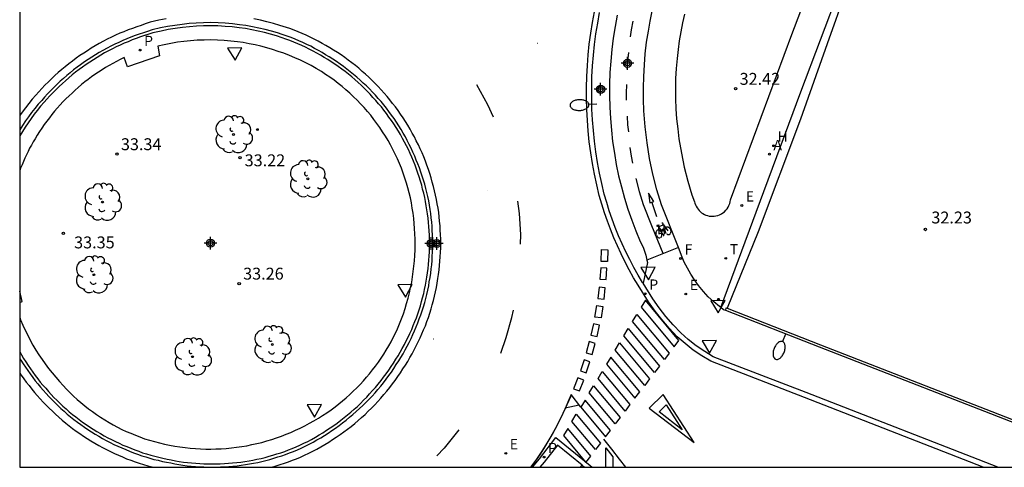
# Model space of a CAD drawing. Units: metres. Extents: x 579244 to 579594, y 4789540 to 4789791.
# Drawn here: x 579244 to 579306, y 4789540 to 4789569 of the extents above; entities that cross this region are included whole.
import ezdxf

# ---------------------------------------------------------------- set-up
doc = ezdxf.new("R2010")
doc.units = ezdxf.units.M
doc.header["$MEASUREMENT"] = 0
for name, color, linetype in [('010106', 9, 'Continuous'), ('020204', 9, 'Continuous'), ('020308', 9, 'Continuous'), ('060108', 9, 'Continuous'), ('060112', 1, 'Continuous'), ('060113', 4, 'Continuous'), ('070105', 6, 'Continuous'), ('070108', 9, 'Continuous'), ('090212', 9, 'Continuous'), ('100116', 71, 'Continuous'), ('100202', 3, 'Continuous'), ('120104', 8, 'Continuous'), ('200204', 4, 'Continuous'), ('200205', 4, 'Continuous'), ('200304', 4, 'Continuous'), ('200305', 4, 'Continuous'), ('210203', 4, 'Continuous'), ('210205', 4, 'Continuous'), ('210303', 4, 'Continuous'), ('210305', 4, 'Continuous'), ('220205', 1, 'Continuous'), ('220207', 9, 'Continuous'), ('220305', 1, 'Continuous'), ('220307', 9, 'Continuous'), ('230204', 9, 'Continuous'), ('240204', 9, 'Continuous'), ('240205', 1, 'Continuous'), ('240304', 9, 'Continuous'), ('240305', 1, 'Continuous'), ('250202', 9, 'Continuous'), ('260101', 9, 'Continuous'), ('260205', 9, 'Continuous'), ('Centroides', 1, 'Continuous')]:
    doc.layers.add(name, color=color, linetype=linetype)
doc.styles.add('ARIAL', font='arial.ttf')
doc.styles.add('ROMANS', font='ROMANS')

# ---------------------------------------------------------------- blocks, each defined once
blk = doc.blocks.new('Centroide')
for points in [[(0.402, 0), (-0.402, 0)], [(0, -0.402), (0, 0.402)]]:
    blk.add_lwpolyline(points)
for radius in [0.256, 0.159]:
    blk.add_circle((0, 0), radius)
blk = doc.blocks.new('COTAPU')
blk.add_circle((0, 0), 0.075)
blk = doc.blocks.new('REGALU')
blk.add_circle((0, 0), 0.055)
blk = doc.blocks.new('ARBOL')
blk.add_circle((0, 0), 0.0587)
for centre, radius, start, end in [((-0.564, 0.381), 0.532, 92.28, 254.58), ((-0.28, 0.855), 0.3, 359.28777, 173.60777), ((0.097, 0.97), 0.21, 23.15651, 160.46651), ((0.438, 0.881), 0.24, 301.57804, 139.32804), ((0.656, 0.288), 0.443, 319.85562, 114.76562), ((-0.091, 0.321), 0.12, 119.14, 310.56), ((0.819, -0.249), 0.383, 235.52754, 62.02753), ((-0.556, -0.339), 0.555, 142.64, 266.54), ((-0.039, -0.384), 0.21, 189.64, 323.88), ((-0.301, -0.676), 0.45, 213.78, 295.32), ((0.299, -0.624), 0.532, 224.67, 0.24)]:
    blk.add_arc(centre, radius, start, end)
blk = doc.blocks.new('PLUVI3')
blk.add_circle((0, 0), 0.055)
blk = doc.blocks.new('REGELE')
blk.add_circle((0, 0), 0.055)
blk = doc.blocks.new('ABAS')
blk.add_circle((0, 0), 0.055)
blk = doc.blocks.new('HIDRAN')
blk.add_circle((0, 0), 0.055)
blk = doc.blocks.new('RETEL')
blk.add_circle((0, 0), 0.055)
blk = doc.blocks.new('OPTICA')
blk.add_circle((0, 0), 0.055)
blk = doc.blocks.new('REGAS')
blk.add_circle((0, 0), 0.055)
blk = doc.blocks.new('SETRA')
at = {"linetype": 'Continuous'}
blk.add_lwpolyline([(0.451, 0.26), (-0.45, 0.26), (-0.001, -0.52)], close=True, dxfattribs=at)
blk = doc.blocks.new('BICI')
at = {"color": 9, "linetype": 'Continuous', "flags": 128}
for points in [[(-0.25, 0.103), (-0.281, 0.109), (-0.309, 0.108), (-0.335, 0.101), (-0.367, 0.084), (-0.382, 0.072), (-0.396, 0.059), (-0.416, 0.034), (-0.427, 0.017), (-0.44, -0.009), (-0.451, -0.037), (-0.457, -0.058), (-0.462, -0.082), (-0.467, -0.121)], [(-0.165, 0.27), (-0.282, -0.123)], [(-0.113, -0.111), (-0.117, -0.082), (-0.126, -0.043), (-0.141, -0.003), (-0.153, 0.018), (-0.165, 0.038), (-0.187, 0.064), (-0.195, 0.071)], [(-0.123, 0.201), (-0.174, 0.353)], [(0.029, 0.05), (0.001, 0.05)], [(0.07, -0.04), (0.191, 0.198)], [(0.219, 0.073), (0.204, 0.059), (0.191, 0.044), (0.176, 0.022), (0.164, 0.001), (0.155, -0.022), (0.148, -0.04), (0.142, -0.062), (0.137, -0.088), (0.134, -0.107), (0.133, -0.139), (0.133, -0.164), (0.135, -0.188), (0.141, -0.22), (0.146, -0.242), (0.156, -0.269)], [(0.255, 0.097), (0.276, 0.105), (0.302, 0.109), (0.329, 0.108), (0.361, 0.099), (0.384, 0.087), (0.405, 0.071), (0.424, 0.052), (0.439, 0.032), (0.455, 0.004), (0.467, -0.022), (0.478, -0.057), (0.484, -0.088), (0.488, -0.128), (0.488, -0.165), (0.485, -0.193), (0.483, -0.21)], [(-0.467, -0.164), (-0.462, -0.205), (-0.457, -0.229), (-0.446, -0.264), (-0.433, -0.294), (-0.416, -0.322), (-0.401, -0.343), (-0.381, -0.362), (-0.368, -0.372), (-0.343, -0.386), (-0.309, -0.396)], [(-0.289, -0.144), (-0.066, -0.144)], [(-0.274, -0.397), (-0.244, -0.39), (-0.218, -0.377), (-0.197, -0.361), (-0.177, -0.341), (-0.161, -0.32), (-0.146, -0.294), (-0.134, -0.269), (-0.124, -0.24), (-0.118, -0.212), (-0.113, -0.184), (-0.112, -0.171)], [(-0.091, -0.171), (-0.088, -0.187), (-0.085, -0.2), (-0.08, -0.214), (-0.075, -0.226), (-0.068, -0.238), (-0.059, -0.25), (-0.049, -0.26), (-0.033, -0.271), (-0.017, -0.276), (-0.004, -0.277), (0.008, -0.275), (0.018, -0.271)], [(0.047, -0.04), (0.033, -0.026), (0.021, -0.018), (0.007, -0.013), (-0.012, -0.012), (-0.035, -0.02), (-0.05, -0.031), (-0.06, -0.042), (-0.073, -0.061), (-0.081, -0.081), (-0.086, -0.097), (-0.09, -0.114)], [(-0.051, -0.344), (-0.025, -0.344)], [(0.044, -0.251), (0.055, -0.236), (0.064, -0.218), (0.071, -0.202), (0.076, -0.181), (0.079, -0.161), (0.08, -0.138), (0.079, -0.12), (0.075, -0.097), (0.07, -0.081), (0.063, -0.065)], [(0.175, -0.309), (0.192, -0.334), (0.206, -0.35), (0.226, -0.368), (0.248, -0.382), (0.276, -0.393), (0.297, -0.397), (0.32, -0.398), (0.348, -0.392), (0.369, -0.384), (0.392, -0.37), (0.416, -0.349), (0.43, -0.332), (0.444, -0.313), (0.454, -0.295), (0.465, -0.27), (0.472, -0.252)]]:
    blk.add_lwpolyline(points, dxfattribs=at)
at = {"color": 9, "linetype": 'Continuous'}
for points in [[(-0.236, 0.385), (-0.243, 0.371), (-0.224, 0.366)], [(-0.22, 0.365), (-0.087, 0.365), (-0.091, 0.384), (-0.104, 0.391), (-0.226, 0.391), (-0.236, 0.385)], [(-0.128, 0.302), (0.171, 0.302)], [(-0.049, -0.018), (-0.123, 0.201)], [(0.015, -0.014), (0.029, 0.05)], [(0.029, 0.05), (0.063, 0.051)], [(0.171, 0.302), (0.165, 0.361), (0.177, 0.381), (0.182, 0.407), (0.167, 0.423), (0.149, 0.428), (0.122, 0.428)], [(0.171, 0.302), (0.311, -0.144)], [(-0.051, -0.344), (-0.076, -0.344)], [(-0.033, -0.274), (-0.051, -0.344)]]:
    blk.add_lwpolyline(points, dxfattribs=at)
blk = doc.blocks.new('PLUVI2')
blk.add_circle((0, 0), 0.055)
blk = doc.blocks.new('FAREDI')
blk.add_line((0, 0), (0.5, 0))
blk.add_lwpolyline([(0.5, 0, 0.159986), (0.538, -0.117, 0.106322), (0.675, -0.238, 0.071006), (0.858, -0.309, 0.057309), (1.099, -0.337, 0.057309), (1.339, -0.309, 0.071006), (1.522, -0.238, 0.106322), (1.659, -0.117, 0.159986), (1.697, 0, 0.159986), (1.659, 0.117, 0.106322), (1.522, 0.238, 0.071006), (1.339, 0.309, 0.057309), (1.099, 0.337, 0.057309), (0.858, 0.309, 0.071006), (0.675, 0.238, 0.106322), (0.538, 0.117, 0.159986)], format="xyb", close=True)

msp = doc.modelspace()

# ---------------------------------------------------------------- linework, layer by layer
at = {"layer": '010106', "flags": 128}
msp.add_lwpolyline([(579244.142, 4789540.424), (579594.132, 4789540.417), (579594.138, 4789790.409), (579244.148, 4789790.417)], close=True, dxfattribs=at)
at = {"layer": '060108', "flags": 128}
for points in [[(579288.319, 4789550.483), (579290.54, 4789556.5), (579293.36, 4789564.08), (579295.84, 4789570.67), (579295.93, 4789570.66), (579298.09, 4789576.42), (579298.57, 4789577.53), (579299.07, 4789578.64), (579299.59, 4789579.72), (579300.14, 4789580.8), (579300.72, 4789581.87), (579301.32, 4789582.92), (579301.95, 4789583.95), (579302.6, 4789584.98), (579303.27, 4789585.98), (579303.97, 4789586.97), (579310.09, 4789595.04)], [(579283.416, 4789552.018), (579283.39, 4789552.06), (579283.1, 4789552.53), (579282.83, 4789553.02), (579282.58, 4789553.51), (579282.33, 4789554.01), (579282.1, 4789554.51), (579281.88, 4789555.02), (579281.67, 4789555.54), (579281.48, 4789556.06), (579281.29, 4789556.58), (579281.13, 4789557.11), (579280.97, 4789557.64), (579280.82, 4789558.3), (579280.68, 4789558.96), (579280.55, 4789559.63), (579280.45, 4789560.3), (579280.36, 4789560.97), (579280.29, 4789561.65), (579280.24, 4789562.32), (579280.2, 4789563), (579280.18, 4789563.68), (579280.18, 4789564.36), (579280.2, 4789565.04), (579280.24, 4789565.72), (579280.29, 4789566.39), (579280.36, 4789567.07), (579280.45, 4789567.74), (579280.56, 4789568.41), (579280.68, 4789569.08)], [(579244.143, 4789547.307), (579244.22, 4789547.17), (579244.36, 4789546.95), (579244.51, 4789546.73), (579244.66, 4789546.51), (579244.81, 4789546.3), (579244.96, 4789546.08), (579245.12, 4789545.87), (579245.29, 4789545.67), (579245.45, 4789545.47), (579245.63, 4789545.27), (579245.8, 4789545.07), (579245.98, 4789544.88), (579246.16, 4789544.69), (579246.35, 4789544.5), (579246.54, 4789544.31), (579246.74, 4789544.13), (579246.94, 4789543.95), (579247.14, 4789543.77), (579247.35, 4789543.6), (579247.56, 4789543.43), (579247.78, 4789543.27), (579248, 4789543.11), (579248.22, 4789542.95), (579248.44, 4789542.8), (579248.67, 4789542.65), (579248.89, 4789542.51), (579249.13, 4789542.37), (579249.36, 4789542.24), (579249.6, 4789542.11), (579249.84, 4789541.98), (579250.08, 4789541.86), (579250.32, 4789541.75), (579250.57, 4789541.64), (579250.82, 4789541.53), (579251.07, 4789541.43), (579251.32, 4789541.33), (579251.57, 4789541.24), (579251.83, 4789541.15), (579252.09, 4789541.07), (579252.34, 4789541), (579252.6, 4789540.92), (579252.87, 4789540.86), (579253.13, 4789540.79), (579253.39, 4789540.74), (579253.66, 4789540.69), (579253.91, 4789540.64), (579254.17, 4789540.59), (579254.43, 4789540.56), (579254.69, 4789540.52), (579254.95, 4789540.49), (579255.22, 4789540.47), (579255.48, 4789540.45), (579255.74, 4789540.44), (579256, 4789540.43), (579256.27, 4789540.43), (579256.53, 4789540.43), (579256.79, 4789540.44), (579257.05, 4789540.45), (579257.32, 4789540.47), (579257.58, 4789540.49), (579257.84, 4789540.52), (579258.1, 4789540.55), (579258.36, 4789540.59), (579258.62, 4789540.63), (579258.88, 4789540.68), (579259.14, 4789540.73), (579259.39, 4789540.79), (579259.65, 4789540.85), (579259.9, 4789540.92), (579260.15, 4789540.99), (579260.41, 4789541.07), (579260.66, 4789541.15), (579260.9, 4789541.23), (579261.15, 4789541.33), (579261.39, 4789541.42), (579261.64, 4789541.52), (579261.88, 4789541.63), (579262.13, 4789541.75), (579262.38, 4789541.88), (579262.63, 4789542.01), (579262.87, 4789542.14), (579263.11, 4789542.28), (579263.35, 4789542.43), (579263.58, 4789542.58), (579263.81, 4789542.73), (579264.04, 4789542.89), (579264.27, 4789543.05), (579264.49, 4789543.22), (579264.71, 4789543.39), (579264.93, 4789543.57), (579265.14, 4789543.75), (579265.35, 4789543.93), (579265.56, 4789544.12), (579265.76, 4789544.31), (579265.96, 4789544.5), (579266.15, 4789544.7), (579266.34, 4789544.91), (579266.53, 4789545.11), (579266.71, 4789545.32), (579266.89, 4789545.54), (579267.06, 4789545.75), (579267.23, 4789545.97), (579267.4, 4789546.2), (579267.56, 4789546.42), (579267.72, 4789546.65), (579267.87, 4789546.89), (579268.02, 4789547.12), (579268.16, 4789547.35), (579268.3, 4789547.58), (579268.43, 4789547.82), (579268.56, 4789548.05), (579268.68, 4789548.29), (579268.8, 4789548.53), (579268.92, 4789548.78), (579269.02, 4789549.03), (579269.13, 4789549.27), (579269.23, 4789549.52), (579269.32, 4789549.78), (579269.41, 4789550.03), (579269.5, 4789550.29), (579269.58, 4789550.54), (579269.66, 4789550.8), (579269.73, 4789551.06), (579269.79, 4789551.32), (579269.85, 4789551.59), (579269.91, 4789551.85), (579269.95, 4789552.12), (579270, 4789552.38), (579270.04, 4789552.65), (579270.07, 4789552.92), (579270.1, 4789553.19), (579270.13, 4789553.45), (579270.14, 4789553.72), (579270.16, 4789553.99), (579270.17, 4789554.26), (579270.17, 4789554.53), (579270.17, 4789554.8), (579270.16, 4789555.07), (579270.14, 4789555.34), (579270.13, 4789555.61), (579270.1, 4789555.88), (579270.07, 4789556.15), (579270.04, 4789556.41), (579270, 4789556.68), (579269.96, 4789556.95), (579269.91, 4789557.21), (579269.85, 4789557.48), (579269.79, 4789557.74), (579269.73, 4789558), (579269.66, 4789558.26), (579269.58, 4789558.52), (579269.5, 4789558.78), (579269.42, 4789559.03), (579269.33, 4789559.29), (579269.23, 4789559.54), (579269.13, 4789559.79), (579269.03, 4789560.04), (579268.92, 4789560.29), (579268.81, 4789560.53), (579268.69, 4789560.77), (579268.56, 4789561.01), (579268.44, 4789561.25), (579268.3, 4789561.49), (579268.17, 4789561.72), (579268.02, 4789561.95), (579267.88, 4789562.17), (579267.73, 4789562.4), (579267.57, 4789562.62), (579267.41, 4789562.84), (579267.25, 4789563.05), (579267.08, 4789563.26), (579266.91, 4789563.47), (579266.73, 4789563.67), (579266.55, 4789563.88), (579266.37, 4789564.07), (579266.18, 4789564.27), (579265.99, 4789564.46), (579265.79, 4789564.64), (579265.59, 4789564.83), (579265.39, 4789565.01), (579265.18, 4789565.18), (579264.97, 4789565.35), (579264.76, 4789565.52), (579264.55, 4789565.68), (579264.33, 4789565.84), (579264.11, 4789566), (579263.88, 4789566.15), (579263.65, 4789566.29), (579263.42, 4789566.43), (579263.19, 4789566.57), (579262.96, 4789566.7), (579262.72, 4789566.83), (579262.48, 4789566.96), (579262.24, 4789567.08), (579261.99, 4789567.19), (579261.74, 4789567.3), (579261.5, 4789567.41), (579261.24, 4789567.51), (579260.99, 4789567.6), (579260.67, 4789567.7), (579260.39, 4789567.8), (579260, 4789567.92), (579259.6, 4789568.02), (579259.21, 4789568.11), (579258.81, 4789568.19), (579258.4, 4789568.26), (579258, 4789568.32), (579257.55, 4789568.38), (579257.09, 4789568.41), (579256.64, 4789568.44), (579256.18, 4789568.45), (579255.73, 4789568.44), (579255.27, 4789568.42), (579254.82, 4789568.39), (579254.37, 4789568.34), (579253.91, 4789568.28), (579253.46, 4789568.21), (579253.02, 4789568.12), (579252.49, 4789567.99), (579252.2, 4789567.9), (579251.94, 4789567.81), (579251.68, 4789567.73), (579251.42, 4789567.63), (579251.15, 4789567.54), (579250.9, 4789567.42), (579250.65, 4789567.32), (579250.38, 4789567.2), (579250.14, 4789567.09), (579249.89, 4789566.96), (579249.65, 4789566.84), (579249.39, 4789566.7), (579249.16, 4789566.56), (579248.91, 4789566.42), (579248.68, 4789566.27), (579248.45, 4789566.12), (579248.22, 4789565.97), (579247.98, 4789565.8), (579247.76, 4789565.64), (579247.53, 4789565.47), (579247.32, 4789565.29), (579247.11, 4789565.11), (579246.9, 4789564.93), (579246.69, 4789564.75), (579246.49, 4789564.56), (579246.29, 4789564.36), (579246.08, 4789564.16), (579245.9, 4789563.96), (579245.71, 4789563.76), (579245.53, 4789563.55), (579245.31, 4789563.3), (579245.09, 4789563.04), (579244.89, 4789562.78), (579244.7, 4789562.51), (579244.51, 4789562.25), (579244.31, 4789561.96), (579244.143, 4789561.695)], [(579244.143, 4789547.708), (579244.26, 4789547.5), (579244.39, 4789547.28), (579244.53, 4789547.06), (579244.67, 4789546.84), (579244.82, 4789546.63), (579244.97, 4789546.41), (579245.12, 4789546.2), (579245.28, 4789546), (579245.44, 4789545.79), (579245.61, 4789545.59), (579245.78, 4789545.4), (579245.95, 4789545.2), (579246.13, 4789545.01), (579246.3, 4789544.82), (579246.49, 4789544.64), (579246.68, 4789544.46), (579246.87, 4789544.27), (579247.07, 4789544.1), (579247.27, 4789543.92), (579247.48, 4789543.75), (579247.69, 4789543.59), (579247.9, 4789543.43), (579248.11, 4789543.27), (579248.33, 4789543.12), (579248.55, 4789542.97), (579248.77, 4789542.82), (579249, 4789542.68), (579249.23, 4789542.54), (579249.46, 4789542.41), (579249.69, 4789542.28), (579249.93, 4789542.16), (579250.17, 4789542.04), (579250.41, 4789541.93), (579250.65, 4789541.82), (579250.89, 4789541.72), (579251.14, 4789541.62), (579251.39, 4789541.52), (579251.64, 4789541.43), (579251.89, 4789541.34), (579252.14, 4789541.26), (579252.4, 4789541.19), (579252.66, 4789541.12), (579252.91, 4789541.05), (579253.17, 4789540.99), (579253.43, 4789540.93), (579253.69, 4789540.88), (579253.95, 4789540.83), (579254.2, 4789540.79), (579254.46, 4789540.75), (579254.72, 4789540.72), (579254.97, 4789540.69), (579255.23, 4789540.67), (579255.49, 4789540.65), (579255.75, 4789540.64), (579256.01, 4789540.63), (579256.27, 4789540.63), (579256.53, 4789540.63), (579256.78, 4789540.64), (579257.04, 4789540.65), (579257.3, 4789540.67), (579257.56, 4789540.69), (579257.82, 4789540.72), (579258.07, 4789540.75), (579258.33, 4789540.79), (579258.59, 4789540.83), (579258.84, 4789540.87), (579259.09, 4789540.93), (579259.35, 4789540.98), (579259.6, 4789541.04), (579259.85, 4789541.11), (579260.1, 4789541.18), (579260.35, 4789541.26), (579260.59, 4789541.34), (579260.84, 4789541.42), (579261.08, 4789541.51), (579261.32, 4789541.61), (579261.56, 4789541.71), (579261.8, 4789541.81), (579262.04, 4789541.93), (579262.29, 4789542.05), (579262.53, 4789542.18), (579262.77, 4789542.32), (579263.01, 4789542.46), (579263.24, 4789542.6), (579263.47, 4789542.75), (579263.7, 4789542.9), (579263.93, 4789543.05), (579264.15, 4789543.21), (579264.37, 4789543.38), (579264.59, 4789543.55), (579264.8, 4789543.72), (579265.01, 4789543.9), (579265.22, 4789544.08), (579265.42, 4789544.26), (579265.62, 4789544.45), (579265.81, 4789544.65), (579266.01, 4789544.84), (579266.19, 4789545.04), (579266.38, 4789545.25), (579266.56, 4789545.45), (579266.73, 4789545.66), (579266.91, 4789545.88), (579267.07, 4789546.09), (579267.24, 4789546.31), (579267.4, 4789546.54), (579267.55, 4789546.77), (579267.7, 4789546.99), (579267.85, 4789547.23), (579267.99, 4789547.45), (579268.12, 4789547.68), (579268.25, 4789547.91), (579268.38, 4789548.15), (579268.5, 4789548.38), (579268.62, 4789548.62), (579268.73, 4789548.86), (579268.84, 4789549.1), (579268.94, 4789549.35), (579269.04, 4789549.6), (579269.14, 4789549.85), (579269.23, 4789550.1), (579269.31, 4789550.35), (579269.39, 4789550.6), (579269.46, 4789550.86), (579269.53, 4789551.11), (579269.6, 4789551.37), (579269.65, 4789551.63), (579269.71, 4789551.89), (579269.76, 4789552.15), (579269.8, 4789552.41), (579269.84, 4789552.68), (579269.87, 4789552.94), (579269.9, 4789553.2), (579269.93, 4789553.47), (579269.94, 4789553.73), (579269.96, 4789554), (579269.97, 4789554.27), (579269.97, 4789554.53), (579269.97, 4789554.8), (579269.96, 4789555.06), (579269.95, 4789555.33), (579269.93, 4789555.59), (579269.9, 4789555.86), (579269.88, 4789556.12), (579269.84, 4789556.39), (579269.8, 4789556.65), (579269.76, 4789556.91), (579269.71, 4789557.17), (579269.66, 4789557.43), (579269.6, 4789557.69), (579269.53, 4789557.95), (579269.47, 4789558.21), (579269.39, 4789558.46), (579269.31, 4789558.72), (579269.23, 4789558.97), (579269.14, 4789559.22), (579269.05, 4789559.47), (579268.95, 4789559.72), (579268.85, 4789559.96), (579268.74, 4789560.2), (579268.63, 4789560.45), (579268.51, 4789560.68), (579268.39, 4789560.92), (579268.26, 4789561.15), (579268.13, 4789561.39), (579268, 4789561.61), (579267.86, 4789561.84), (579267.71, 4789562.06), (579267.56, 4789562.28), (579267.41, 4789562.5), (579267.25, 4789562.72), (579267.09, 4789562.93), (579266.93, 4789563.14), (579266.75, 4789563.34), (579266.58, 4789563.54), (579266.4, 4789563.74), (579266.22, 4789563.94), (579266.04, 4789564.13), (579265.85, 4789564.31), (579265.65, 4789564.5), (579265.46, 4789564.68), (579265.26, 4789564.86), (579265.06, 4789565.03), (579264.85, 4789565.2), (579264.64, 4789565.36), (579264.43, 4789565.52), (579264.21, 4789565.68), (579263.99, 4789565.83), (579263.77, 4789565.98), (579263.55, 4789566.12), (579263.32, 4789566.26), (579263.09, 4789566.4), (579262.86, 4789566.53), (579262.63, 4789566.66), (579262.39, 4789566.78), (579262.15, 4789566.9), (579261.91, 4789567.01), (579261.66, 4789567.12), (579261.42, 4789567.22), (579261.17, 4789567.32), (579260.92, 4789567.41), (579260.67, 4789567.5), (579260.33, 4789567.61), (579259.94, 4789567.72), (579259.56, 4789567.83), (579259.16, 4789567.92), (579258.77, 4789568), (579258.37, 4789568.07), (579257.97, 4789568.13), (579257.53, 4789568.18), (579257.08, 4789568.21), (579256.63, 4789568.24), (579256.18, 4789568.25), (579255.73, 4789568.24), (579255.28, 4789568.23), (579254.84, 4789568.19), (579254.39, 4789568.15), (579253.94, 4789568.09), (579253.5, 4789568.01), (579253.06, 4789567.92), (579252.53, 4789567.8), (579252.27, 4789567.72), (579252.01, 4789567.63), (579251.75, 4789567.55), (579251.49, 4789567.45), (579251.23, 4789567.36), (579250.98, 4789567.25), (579250.73, 4789567.15), (579250.47, 4789567.03), (579250.23, 4789566.92), (579249.98, 4789566.79), (579249.74, 4789566.67), (579249.49, 4789566.54), (579249.26, 4789566.4), (579249.02, 4789566.26), (579248.79, 4789566.11), (579248.56, 4789565.96), (579248.33, 4789565.81), (579248.1, 4789565.65), (579247.88, 4789565.49), (579247.66, 4789565.32), (579247.45, 4789565.15), (579247.24, 4789564.97), (579247.03, 4789564.79), (579246.83, 4789564.61), (579246.63, 4789564.42), (579246.43, 4789564.23), (579246.23, 4789564.03), (579246.05, 4789563.83), (579245.86, 4789563.63), (579245.68, 4789563.43), (579245.46, 4789563.18), (579245.25, 4789562.92), (579245.05, 4789562.67), (579244.86, 4789562.4), (579244.67, 4789562.14), (579244.48, 4789561.86), (579244.31, 4789561.59), (579244.143, 4789561.315)], [(579305.762, 4789540.423), (579293.7, 4789545.13), (579287.84, 4789547.39), (579287.3, 4789547.71), (579286.77, 4789548.07), (579286.27, 4789548.47), (579285.79, 4789548.89), (579285.31, 4789549.4), (579284.86, 4789549.92), (579284.43, 4789550.47), (579284.03, 4789551.03), (579283.416, 4789552.018)], [(579279.582, 4789540.545), (579278.02, 4789541.82), (579277.18, 4789540.74), (579276.924, 4789540.423)]]:
    msp.add_lwpolyline(points, dxfattribs=at)
at = {"layer": '060112', "flags": 128}
for points in [[(579285.65, 4789554.27), (579284.58, 4789556.96), (579284.29, 4789557.92), (579284.04, 4789558.89), (579283.83, 4789559.88), (579283.67, 4789560.88), (579283.55, 4789561.88), (579283.47, 4789562.89), (579283.44, 4789563.61), (579283.44, 4789564.34), (579283.46, 4789565.06), (579283.5, 4789565.78), (579283.56, 4789566.49), (579283.64, 4789567.21), (579283.75, 4789567.92), (579283.87, 4789568.55), (579284, 4789569.17)], [(579285.65, 4789554.27), (579283.659, 4789553.484)], [(579288.319, 4789550.483), (579288.23, 4789550.55), (579287.87, 4789550.85), (579287.53, 4789551.17), (579287.22, 4789551.51), (579286.92, 4789551.87), (579286.66, 4789552.23), (579286.43, 4789552.59), (579286.21, 4789552.97), (579286.01, 4789553.36), (579285.84, 4789553.76), (579285.69, 4789554.17), (579285.65, 4789554.27)], [(579288.63, 4789550.3), (579288.489, 4789550.354), (579288.319, 4789550.483)]]:
    msp.add_lwpolyline(points, dxfattribs=at)
at = {"layer": '060113', "flags": 128}
for points in [[(579304.847, 4789540.423), (579293.58, 4789544.82), (579287.68, 4789547.1), (579287.12, 4789547.44), (579286.57, 4789547.81), (579286.06, 4789548.22), (579285.56, 4789548.65), (579285.07, 4789549.18), (579284.61, 4789549.73), (579284.17, 4789550.27), (579283.76, 4789550.85), (579283.11, 4789551.89), (579282.82, 4789552.36), (579282.54, 4789552.86), (579282.29, 4789553.36), (579282.03, 4789553.87), (579281.8, 4789554.37), (579281.58, 4789554.89), (579281.36, 4789555.42), (579281.17, 4789555.94), (579280.98, 4789556.47), (579280.82, 4789557.01), (579280.65, 4789557.55), (579280.5, 4789558.23), (579280.36, 4789558.89), (579280.23, 4789559.57), (579280.13, 4789560.25), (579280.03, 4789560.93), (579279.96, 4789561.62), (579279.91, 4789562.29), (579279.87, 4789562.98), (579279.85, 4789563.67), (579279.85, 4789564.36), (579279.87, 4789565.05), (579279.91, 4789565.74), (579279.96, 4789566.41), (579280.03, 4789567.1), (579280.13, 4789567.78), (579280.24, 4789568.46), (579280.36, 4789569.14)], [(579253.37, 4789568.7), (579252.91, 4789568.61), (579252.37, 4789568.48), (579252.05, 4789568.37), (579251.79, 4789568.28), (579251.52, 4789568.19), (579251.25, 4789568.09), (579250.97, 4789567.99), (579250.71, 4789567.88), (579250.45, 4789567.78), (579250.18, 4789567.65), (579249.92, 4789567.53), (579249.66, 4789567.4), (579249.42, 4789567.28), (579249.15, 4789567.13), (579248.9, 4789566.98), (579248.65, 4789566.84), (579248.41, 4789566.68), (579248.18, 4789566.53), (579247.94, 4789566.37), (579247.7, 4789566.2), (579247.46, 4789566.03), (579247.23, 4789565.85), (579247.01, 4789565.67), (579246.79, 4789565.49), (579246.57, 4789565.3), (579246.36, 4789565.11), (579246.15, 4789564.91), (579245.95, 4789564.72), (579245.73, 4789564.5), (579245.54, 4789564.29), (579245.35, 4789564.09), (579245.16, 4789563.88), (579244.93, 4789563.62), (579244.71, 4789563.35), (579244.5, 4789563.08), (579244.3, 4789562.8), (579244.143, 4789562.588)], [(579260.003, 4789540.424), (579260.03, 4789540.43), (579260.3, 4789540.51), (579260.56, 4789540.59), (579260.82, 4789540.67), (579261.07, 4789540.76), (579261.33, 4789540.86), (579261.58, 4789540.96), (579261.83, 4789541.06), (579262.09, 4789541.18), (579262.35, 4789541.3), (579262.61, 4789541.43), (579262.87, 4789541.57), (579263.12, 4789541.71), (579263.37, 4789541.85), (579263.61, 4789542), (579263.85, 4789542.16), (579264.09, 4789542.32), (579264.33, 4789542.48), (579264.57, 4789542.65), (579264.8, 4789542.82), (579265.02, 4789543), (579265.25, 4789543.18), (579265.47, 4789543.37), (579265.68, 4789543.56), (579265.9, 4789543.75), (579266.1, 4789543.95), (579266.31, 4789544.15), (579266.51, 4789544.36), (579266.71, 4789544.57), (579266.9, 4789544.78), (579267.09, 4789545), (579267.27, 4789545.22), (579267.46, 4789545.44), (579267.63, 4789545.67), (579267.8, 4789545.9), (579267.97, 4789546.14), (579268.13, 4789546.38), (579268.29, 4789546.62), (579268.44, 4789546.86), (579268.59, 4789547.09), (579268.73, 4789547.33), (579268.87, 4789547.57), (579269, 4789547.82), (579269.13, 4789548.07), (579269.25, 4789548.32), (579269.37, 4789548.57), (579269.48, 4789548.83), (579269.59, 4789549.08), (579269.7, 4789549.34), (579269.79, 4789549.6), (579269.89, 4789549.87), (579269.98, 4789550.13), (579270.06, 4789550.4), (579270.14, 4789550.67), (579270.21, 4789550.94), (579270.28, 4789551.21), (579270.34, 4789551.48), (579270.4, 4789551.76), (579270.45, 4789552.03), (579270.49, 4789552.31), (579270.53, 4789552.58), (579270.57, 4789552.86), (579270.6, 4789553.14), (579270.62, 4789553.41), (579270.64, 4789553.69), (579270.66, 4789553.97), (579270.67, 4789554.25), (579270.67, 4789554.53), (579270.67, 4789554.81), (579270.66, 4789555.09), (579270.64, 4789555.37), (579270.63, 4789555.65), (579270.6, 4789555.93), (579270.57, 4789556.2), (579270.54, 4789556.48), (579270.5, 4789556.76), (579270.45, 4789557.03), (579270.4, 4789557.31), (579270.34, 4789557.58), (579270.28, 4789557.85), (579270.21, 4789558.13), (579270.14, 4789558.4), (579270.06, 4789558.66), (579269.98, 4789558.93), (579269.89, 4789559.2), (579269.8, 4789559.46), (579269.7, 4789559.72), (579269.6, 4789559.98), (579269.49, 4789560.24), (579269.38, 4789560.49), (579269.26, 4789560.75), (579269.13, 4789561), (579269.01, 4789561.25), (579268.87, 4789561.49), (579268.74, 4789561.74), (579268.59, 4789561.98), (579268.45, 4789562.21), (579268.3, 4789562.45), (579268.14, 4789562.68), (579267.98, 4789562.91), (579267.81, 4789563.14), (579267.64, 4789563.36), (579267.47, 4789563.58), (579267.29, 4789563.79), (579267.11, 4789564.01), (579266.92, 4789564.21), (579266.73, 4789564.42), (579266.53, 4789564.62), (579266.33, 4789564.82), (579266.13, 4789565.01), (579265.93, 4789565.2), (579265.72, 4789565.38), (579265.5, 4789565.57), (579265.29, 4789565.74), (579265.07, 4789565.92), (579264.84, 4789566.08), (579264.62, 4789566.25), (579264.39, 4789566.41), (579264.16, 4789566.56), (579263.92, 4789566.72), (579263.68, 4789566.86), (579263.44, 4789567), (579263.2, 4789567.14), (579262.95, 4789567.28), (579262.7, 4789567.4), (579262.45, 4789567.53), (579262.2, 4789567.65), (579261.94, 4789567.76), (579261.69, 4789567.87), (579261.43, 4789567.97), (579261.16, 4789568.07), (579260.53, 4789568.28), (579260.13, 4789568.4), (579259.72, 4789568.51), (579259.31, 4789568.6), (579258.9, 4789568.69)], [(579244.143, 4789546.373), (579244.24, 4789546.23), (579244.4, 4789546), (579244.56, 4789545.78), (579244.73, 4789545.57), (579244.9, 4789545.35), (579245.07, 4789545.14), (579245.25, 4789544.94), (579245.43, 4789544.73), (579245.62, 4789544.53), (579245.8, 4789544.34), (579246, 4789544.14), (579246.2, 4789543.95), (579246.4, 4789543.76), (579246.61, 4789543.57), (579246.82, 4789543.39), (579247.04, 4789543.21), (579247.26, 4789543.04), (579247.48, 4789542.87), (579247.7, 4789542.7), (579247.93, 4789542.54), (579248.16, 4789542.38), (579248.4, 4789542.23), (579248.63, 4789542.08), (579248.87, 4789541.94), (579249.12, 4789541.8), (579249.36, 4789541.67), (579249.61, 4789541.54), (579249.86, 4789541.41), (579250.11, 4789541.29), (579250.37, 4789541.18), (579250.62, 4789541.07), (579250.88, 4789540.96), (579251.14, 4789540.86), (579251.41, 4789540.77), (579251.67, 4789540.68), (579251.94, 4789540.59), (579252.21, 4789540.51), (579252.47, 4789540.44), (579252.534, 4789540.424)], [(579276.457, 4789540.423), (579276.89, 4789540.96), (579277.92, 4789542.29), (579279.73, 4789540.82), (579280.214, 4789540.423)]]:
    msp.add_lwpolyline(points, dxfattribs=at)
at = {"layer": '070105', "flags": 128}
for points in [[(579288.63, 4789550.3), (579288.65, 4789550.48), (579288.714, 4789550.455), (579294.6, 4789548.14), (579307.77, 4789543.02), (579314.419, 4789540.423)], [(579313.975, 4789540.423), (579307.71, 4789542.87), (579294.54, 4789547.99), (579288.63, 4789550.3)]]:
    msp.add_lwpolyline(points, dxfattribs=at)
at = {"layer": '070108', "flags": 128}
msp.add_lwpolyline([(579296.21, 4789570.49), (579295.01, 4789567.12), (579293.33, 4789562.36), (579290.67, 4789555.26), (579288.714, 4789550.455)], dxfattribs=at)
at = {"layer": '100116', "flags": 128}
for points in [[(579288.93, 4789557.27), (579292.8, 4789567.71), (579296.6, 4789577.72)], [(579281.78, 4789568.92), (579281.65, 4789568.2), (579281.54, 4789567.48), (579281.45, 4789566.76), (579281.38, 4789566.03), (579281.33, 4789565.31), (579281.31, 4789564.58), (579281.3, 4789563.85), (579281.32, 4789563.12), (579281.36, 4789562.4), (579281.42, 4789561.67), (579281.5, 4789560.95), (579281.61, 4789560.23), (579281.73, 4789559.51), (579281.88, 4789558.8), (579282.05, 4789558.09), (579282.25, 4789557.39), (579282.46, 4789556.69), (579282.7, 4789556), (579282.96, 4789555.32), (579283.24, 4789554.65), (579283.42, 4789554.29), (579283.6, 4789553.8), (579283.659, 4789553.484)], [(579286.03, 4789568.98), (579285.91, 4789568.43), (579285.8, 4789567.87), (579285.7, 4789567.31), (579285.62, 4789566.75), (579285.56, 4789566.19), (579285.51, 4789565.55), (579285.47, 4789564.92), (579285.46, 4789564.28), (579285.46, 4789563.65), (579285.49, 4789563.02), (579285.53, 4789562.38), (579285.6, 4789561.75), (579285.68, 4789561.12), (579285.83, 4789560.23), (579286.01, 4789559.34), (579286.24, 4789558.46), (579286.5, 4789557.59), (579286.66, 4789557.16), (579286.69, 4789557.06), (579286.72, 4789556.96), (579286.77, 4789556.87), (579286.82, 4789556.77), (579286.88, 4789556.69), (579286.95, 4789556.61), (579287.02, 4789556.54), (579287.11, 4789556.47), (579287.19, 4789556.41), (579287.29, 4789556.36), (579287.38, 4789556.32), (579287.48, 4789556.29), (579287.58, 4789556.26), (579287.69, 4789556.25), (579287.79, 4789556.25), (579287.9, 4789556.25), (579288, 4789556.27), (579288.12, 4789556.3), (579288.24, 4789556.34), (579288.35, 4789556.39), (579288.45, 4789556.46), (579288.55, 4789556.53), (579288.63, 4789556.62), (579288.71, 4789556.71), (579288.78, 4789556.81), (579288.83, 4789556.92), (579288.88, 4789557.04), (579288.91, 4789557.15), (579288.93, 4789557.27)], [(579244.143, 4789549.856), (579244.2, 4789549.71), (579244.34, 4789549.38), (579244.49, 4789549.06), (579244.65, 4789548.74), (579244.81, 4789548.43), (579244.98, 4789548.12), (579245.16, 4789547.81), (579245.35, 4789547.51), (579245.55, 4789547.22), (579245.75, 4789546.93), (579245.96, 4789546.65), (579246.18, 4789546.37), (579246.41, 4789546.1), (579246.64, 4789545.83), (579246.89, 4789545.57), (579247.1, 4789545.34), (579247.32, 4789545.12), (579247.54, 4789544.91), (579247.77, 4789544.7), (579248, 4789544.5), (579248.24, 4789544.3), (579248.48, 4789544.11), (579248.73, 4789543.93), (579248.98, 4789543.75), (579249.24, 4789543.58), (579249.5, 4789543.41), (579249.77, 4789543.25), (579250.03, 4789543.1), (579250.31, 4789542.95), (579250.58, 4789542.81), (579250.86, 4789542.68), (579251.15, 4789542.56), (579251.43, 4789542.44), (579251.72, 4789542.33), (579252.01, 4789542.22), (579252.32, 4789542.13), (579252.64, 4789542.04), (579252.95, 4789541.95), (579253.27, 4789541.88), (579253.59, 4789541.81), (579253.91, 4789541.75), (579254.23, 4789541.7), (579254.56, 4789541.66), (579254.88, 4789541.63), (579255.21, 4789541.6), (579255.53, 4789541.58), (579255.86, 4789541.57), (579256.18, 4789541.57), (579256.51, 4789541.58), (579256.84, 4789541.59), (579257.16, 4789541.61), (579257.49, 4789541.64), (579257.81, 4789541.68), (579258.13, 4789541.73), (579258.45, 4789541.78), (579258.77, 4789541.85), (579259.09, 4789541.92), (579259.4, 4789541.99), (579259.71, 4789542.08), (579260.02, 4789542.17), (579260.33, 4789542.27), (579260.63, 4789542.38), (579260.94, 4789542.5), (579261.23, 4789542.62), (579261.53, 4789542.75), (579261.82, 4789542.89), (579262.11, 4789543.03), (579262.4, 4789543.19), (579262.68, 4789543.35), (579262.96, 4789543.51), (579263.23, 4789543.68), (579263.5, 4789543.86), (579263.76, 4789544.05), (579264.01, 4789544.23), (579264.25, 4789544.42), (579264.48, 4789544.61), (579264.71, 4789544.8), (579264.94, 4789545), (579265.16, 4789545.21), (579265.38, 4789545.42), (579265.59, 4789545.64), (579265.8, 4789545.86), (579266, 4789546.09), (579266.19, 4789546.32), (579266.38, 4789546.56), (579266.56, 4789546.8), (579266.74, 4789547.05), (579266.91, 4789547.3), (579267.08, 4789547.55), (579267.24, 4789547.81), (579267.39, 4789548.07), (579267.54, 4789548.33), (579267.68, 4789548.6), (579267.82, 4789548.87), (579267.95, 4789549.15), (579268.08, 4789549.46), (579268.2, 4789549.78), (579268.32, 4789550.1), (579268.42, 4789550.43), (579268.52, 4789550.75), (579268.61, 4789551.08), (579268.7, 4789551.41), (579268.77, 4789551.75), (579268.84, 4789552.08), (579268.89, 4789552.42), (579268.94, 4789552.76), (579268.98, 4789553.1), (579269.01, 4789553.44), (579269.03, 4789553.78), (579269.05, 4789554.12), (579269.05, 4789554.46), (579269.05, 4789554.8), (579269.04, 4789555.14), (579269.02, 4789555.47), (579269, 4789555.79), (579268.97, 4789556.11), (579268.93, 4789556.44), (579268.88, 4789556.76), (579268.82, 4789557.08), (579268.76, 4789557.4), (579268.68, 4789557.72), (579268.6, 4789558.03), (579268.51, 4789558.34), (579268.41, 4789558.65), (579268.31, 4789558.96), (579268.19, 4789559.27), (579268.07, 4789559.57), (579267.94, 4789559.87), (579267.8, 4789560.16), (579267.66, 4789560.45), (579267.51, 4789560.74), (579267.35, 4789561.03), (579267.18, 4789561.3), (579267.01, 4789561.57), (579266.83, 4789561.84), (579266.65, 4789562.1), (579266.45, 4789562.35), (579266.26, 4789562.61), (579266.05, 4789562.85), (579265.84, 4789563.09), (579265.62, 4789563.33), (579265.4, 4789563.56), (579265.17, 4789563.78), (579264.94, 4789564), (579264.7, 4789564.22), (579264.45, 4789564.42), (579264.2, 4789564.62), (579263.95, 4789564.82), (579263.69, 4789565.01), (579263.42, 4789565.19), (579263.16, 4789565.36), (579262.83, 4789565.56), (579262.5, 4789565.74), (579262.17, 4789565.91), (579261.83, 4789566.08), (579261.48, 4789566.24), (579261.14, 4789566.38), (579260.78, 4789566.52), (579260.43, 4789566.64), (579260.07, 4789566.76), (579259.71, 4789566.87), (579259.34, 4789566.96), (579258.97, 4789567.05), (579258.6, 4789567.12), (579258.23, 4789567.19), (579257.86, 4789567.24), (579257.44, 4789567.29), (579257.02, 4789567.33), (579256.6, 4789567.35), (579256.18, 4789567.36), (579255.76, 4789567.35), (579255.33, 4789567.34), (579254.91, 4789567.31), (579254.49, 4789567.26), (579254.08, 4789567.21), (579253.66, 4789567.14), (579253.25, 4789567.05), (579252.84, 4789566.96), (579252.96, 4789566.36), (579250.93, 4789565.67), (579250.72, 4789566.25), (579250.48, 4789566.13), (579250.25, 4789566.01), (579250.01, 4789565.88), (579249.78, 4789565.75), (579249.55, 4789565.62), (579249.33, 4789565.48), (579249.1, 4789565.33), (579248.88, 4789565.18), (579248.67, 4789565.03), (579248.45, 4789564.87), (579248.24, 4789564.71), (579248.04, 4789564.54), (579247.83, 4789564.37), (579247.63, 4789564.19), (579247.44, 4789564.01), (579247.25, 4789563.83), (579247.06, 4789563.64), (579246.87, 4789563.45), (579246.69, 4789563.26), (579246.51, 4789563.06), (579246.34, 4789562.86), (579246.17, 4789562.65), (579246.01, 4789562.44), (579245.85, 4789562.23), (579245.69, 4789562.02), (579245.54, 4789561.8), (579245.39, 4789561.58), (579245.25, 4789561.35), (579245.11, 4789561.13), (579245, 4789560.93), (579244.88, 4789560.73), (579244.77, 4789560.53), (579244.67, 4789560.32), (579244.57, 4789560.11), (579244.47, 4789559.91), (579244.38, 4789559.7), (579244.29, 4789559.49), (579244.2, 4789559.27), (579244.143, 4789559.12)], [(579283.659, 4789553.484), (579283.69, 4789553.32), (579283.416, 4789552.018)], [(579244.143, 4789550.809), (579244.3, 4789550.86), (579244.143, 4789551.529)], [(579279.479, 4789540.423), (579279.582, 4789540.545)], [(579279.582, 4789540.545), (579279.731, 4789540.423)]]:
    msp.add_lwpolyline(points, dxfattribs=at)
at = {"layer": '120104', "ltscale": 0.2, "flags": 128}
msp.add_lwpolyline([(579244.143, 4789546.721, 0.000302), (579244.152, 4789546.707)], format="xyb", dxfattribs=at)
at = {"layer": '260101', "flags": 128}
for points in [[(579282.77, 4789568.54), (579282.66, 4789568), (579282.6, 4789567.56)], [(579276.77, 4789567.15), (579276.78, 4789567.15)], [(579282.5, 4789566.56), (579282.43, 4789566.02), (579282.4, 4789565.56)], [(579272.92, 4789564.54), (579273.62, 4789563.28), (579273.97, 4789562.52)], [(579282.37, 4789564.56), (579282.35, 4789564.01), (579282.36, 4789563.56)], [(579282.41, 4789562.56), (579282.44, 4789562.01), (579282.5, 4789561.56)], [(579282.77, 4789559.59), (579282.68, 4789560.04), (579282.61, 4789560.58)], [(579282.97, 4789558.63), (579283.17, 4789557.8), (579283.42, 4789556.98), (579283.94, 4789555.67), (579284.67, 4789553.92)], [(579273.59, 4789557.86), (579273.6, 4789557.87)], [(579275.7, 4789554.48), (579275.71, 4789555.1), (579275.63, 4789556.42), (579275.52, 4789557.2)], [(579283.97, 4789557.12), (579284.27, 4789556.22)], [(579274.45, 4789547.62), (579274.8, 4789548.6), (579275.15, 4789549.87), (579275.25, 4789550.33)], [(579270.22, 4789548.51), (579270.23, 4789548.51)], [(579278.873, 4789544.906), (579278.24, 4789543.528), (579277.961, 4789542.991), (579277.666, 4789542.463), (579277.357, 4789541.943), (579277.033, 4789541.431), (579276.695, 4789540.929), (579276.343, 4789540.437), (579276.333, 4789540.423)], [(579279.49, 4789544.21), (579278.89, 4789545.01), (579278.68, 4789544.52), (579278.47, 4789544.03), (579278.24, 4789543.55), (579278, 4789543.08), (579277.75, 4789542.61), (579277.49, 4789542.15), (579277.21, 4789541.69), (579276.93, 4789541.25), (579276.63, 4789540.8), (579276.367, 4789540.423)], [(579279.39, 4789544.34), (579278.52, 4789544.15)], [(579284.87, 4789544.35), (579285.89, 4789542.77), (579284.44, 4789543.92)], [(579284.87, 4789544.35), (579284.44, 4789543.92)], [(579271.8, 4789542.77), (579270.89, 4789541.63), (579270.43, 4789541.15)], [(579282.338, 4789540.423), (579281.93, 4789540.94), (579281.44, 4789541.57), (579280.95, 4789542.2)], [(579281.067, 4789540.423), (579281.08, 4789541.65), (579281.52, 4789541.08), (579281.512, 4789540.423)]]:
    msp.add_lwpolyline(points, dxfattribs=at)
for points in [[(579283.76, 4789557.71), (579283.84, 4789557.08), (579284.09, 4789557.17)], [(579280.8, 4789554.14), (579281.19, 4789554.13), (579281.17, 4789553.4), (579280.78, 4789553.4)], [(579280.75, 4789553), (579280.7, 4789552.27), (579281.1, 4789552.25), (579281.14, 4789552.98)], [(579280.66, 4789551.78), (579280.57, 4789551.05), (579280.96, 4789551.01), (579281.04, 4789551.73)], [(579280.5, 4789550.62), (579280.89, 4789550.55), (579280.77, 4789549.83), (579280.38, 4789549.89)], [(579283.58, 4789550.96), (579283.3, 4789550.51), (579285.37, 4789548.02), (579285.68, 4789548.42)], [(579283.03, 4789550.06), (579285.06, 4789547.61), (579284.76, 4789547.21), (579282.76, 4789549.61)], [(579280.29, 4789549.46), (579280.13, 4789548.74), (579280.52, 4789548.66), (579280.67, 4789549.37)], [(579282.48, 4789549.16), (579284.45, 4789546.8), (579284.14, 4789546.39), (579282.21, 4789548.71)], [(579280.03, 4789548.34), (579279.83, 4789547.63), (579280.22, 4789547.53), (579280.4, 4789548.23)], [(579281.94, 4789548.26), (579283.83, 4789545.99), (579283.52, 4789545.58), (579281.67, 4789547.81)], [(579279.7, 4789547.19), (579279.47, 4789546.49), (579279.84, 4789546.37), (579280.07, 4789547.07)], [(579281.39, 4789547.36), (579281.12, 4789546.91), (579282.9, 4789544.77), (579283.21, 4789545.18)], [(579280.85, 4789546.46), (579282.59, 4789544.37), (579282.29, 4789543.96), (579280.58, 4789546.01)], [(579279.31, 4789546.06), (579279.04, 4789545.37), (579279.42, 4789545.23), (579279.68, 4789545.91)], [(579280.3, 4789545.56), (579281.98, 4789543.55), (579281.67, 4789543.15), (579280.03, 4789545.11)], [(579284.69, 4789545), (579283.8, 4789544.15), (579286.64, 4789541.98)], [(579279.49, 4789544.21), (579281.05, 4789542.34), (579281.36, 4789542.74), (579279.76, 4789544.66)], [(579279.21, 4789543.76), (579280.74, 4789541.93), (579280.43, 4789541.53), (579278.94, 4789543.31)], [(579278.67, 4789542.86), (579278.4, 4789542.42), (579279.82, 4789540.72), (579280.12, 4789541.12)]]:
    msp.add_lwpolyline(points, close=True, dxfattribs=at)

# ---------------------------------------------------------------- block references
at = {"layer": '020204', "rotation": 1.266146075303958}
for p in [(579289.25, 4789564.28, 32.41), (579250.27, 4789560.16, 33.33), (579258.03, 4789559.94, 33.22), (579301.21, 4789555.41, 32.23), (579246.9, 4789555.16, 33.35), (579257.97, 4789552, 33.25)]:
    msp.add_blockref('COTAPU', p, dxfattribs=at)
at = {"layer": '090212', "rotation": 19.87000000000001}
msp.add_blockref('BICI', (579284.64, 4789555.36), dxfattribs=at)
at = {"layer": '100202', "rotation": 1.266146075303958}
for p in [(579257.61, 4789561.4), (579262.3, 4789558.6), (579249.36, 4789557.14), (579248.82, 4789552.56), (579260.06, 4789548.16), (579255.03, 4789547.39)]:
    msp.add_blockref('ARBOL', p, dxfattribs=at)
at = {"layer": '200204', "rotation": 1.266146075303958}
msp.add_blockref('HIDRAN', (579291.64, 4789560.69, 32.05), dxfattribs=at)
at = {"layer": '200205', "rotation": 1.266146075303958}
msp.add_blockref('ABAS', (579291.38, 4789560.16, 32.05), dxfattribs=at)
at = {"layer": '210203', "rotation": 1.266146075303958}
msp.add_blockref('PLUVI2', (579251.73, 4789566.72, 32.9), dxfattribs=at)
at = {"layer": '210205', "rotation": 1.266146075303958}
for p in [(579283.56, 4789551.36, 31.85), (579277.18, 4789541.06, 31.85)]:
    msp.add_blockref('PLUVI3', p, dxfattribs=at)
at = {"layer": '220205', "rotation": 1.266146075303958}
msp.add_blockref('REGELE', (579274.77, 4789541.3, 31.95), dxfattribs=at)
at = {"layer": '220207'}
for p, rotation in [((579289.64, 4789556.92, 32.06), 1.266146075303958), ((579286.11, 4789551.34, 32.02), 1.266146103947702)]:
    msp.add_blockref('REGALU', p, dxfattribs=dict(at, rotation=rotation))
at = {"layer": '230204', "rotation": 1.266146075303958}
for p in [(579259.12, 4789561.71, 33.27), (579288.17, 4789551.01, 32.1)]:
    msp.add_blockref('REGAS', p, dxfattribs=at)
at = {"layer": '240204', "rotation": 1.266146075303958}
msp.add_blockref('OPTICA', (579285.78, 4789553.58, 32.09), dxfattribs=at)
at = {"layer": '240205', "rotation": 1.266146075303958}
msp.add_blockref('RETEL', (579288.63, 4789553.59, 32.1), dxfattribs=at)
at = {"layer": '250202'}
for p, rotation in [((579280.51, 4789563.3), 182.42), ((579292.39, 4789548.81), 248.56)]:
    msp.add_blockref('FAREDI', p, dxfattribs=dict(at, rotation=rotation))
at = {"layer": '260205', "rotation": 1.266146075303958}
for p in [(579257.7, 4789566.6), (579283.74, 4789552.76), (579268.43, 4789551.67), (579288.14, 4789550.67), (579287.59, 4789548.14), (579262.71, 4789544.1)]:
    msp.add_blockref('SETRA', p, dxfattribs=at)
at = {"layer": 'Centroides'}
for p in [(579282.44, 4789565.887), (579270.07, 4789554.528), (579270.42, 4789554.531)]:
    msp.add_blockref('Centroide', p, dxfattribs=at)
at = {"layer": 'Centroides', "rotation": 359.9987685839998}
for p in [(579280.743, 4789564.25), (579256.16, 4789554.546)]:
    msp.add_blockref('Centroide', p, dxfattribs=at)

# ---------------------------------------------------------------- texts
at = {"layer": '020308', "style": 'ARIAL'}
for s, p in [('32.42', (579289.5, 4789564.53)), ('33.34', (579250.52, 4789560.41)), ('33.22', (579258.316, 4789559.395)), ('32.23', (579301.58, 4789555.79)), ('33.35', (579247.571, 4789554.22)), ('33.26', (579258.22, 4789552.25))]:
    msp.add_text(s, height=0.75, dxfattribs=at).set_placement(p)
at = {"layer": '200304', "style": 'ROMANS'}
msp.add_text('H', height=0.65, dxfattribs=at).set_placement((579291.89, 4789560.94))
at = {"layer": '200305', "style": 'ROMANS'}
msp.add_text('A', height=0.65, dxfattribs=at).set_placement((579291.63, 4789560.41))
at = {"layer": '210303', "style": 'ROMANS'}
msp.add_text('P', height=0.65, dxfattribs=at).set_placement((579251.98, 4789566.97))
at = {"layer": '210305', "style": 'ROMANS'}
for p in [(579283.81, 4789551.61), (579277.43, 4789541.31)]:
    msp.add_text('P', height=0.65, dxfattribs=at).set_placement(p)
at = {"layer": '220305', "style": 'ROMANS'}
msp.add_text('E', height=0.65, dxfattribs=at).set_placement((579275.02, 4789541.55))
at = {"layer": '220307', "style": 'ROMANS'}
for p in [(579289.89, 4789557.17), (579286.36, 4789551.59)]:
    msp.add_text('E', height=0.65, dxfattribs=at).set_placement(p)
at = {"layer": '240304', "style": 'ROMANS'}
msp.add_text('F', height=0.65, dxfattribs=at).set_placement((579286.03, 4789553.83))
at = {"layer": '240305', "style": 'ROMANS'}
msp.add_text('T', height=0.65, dxfattribs=at).set_placement((579288.88, 4789553.84))

doc.saveas('drawing.dxf')
